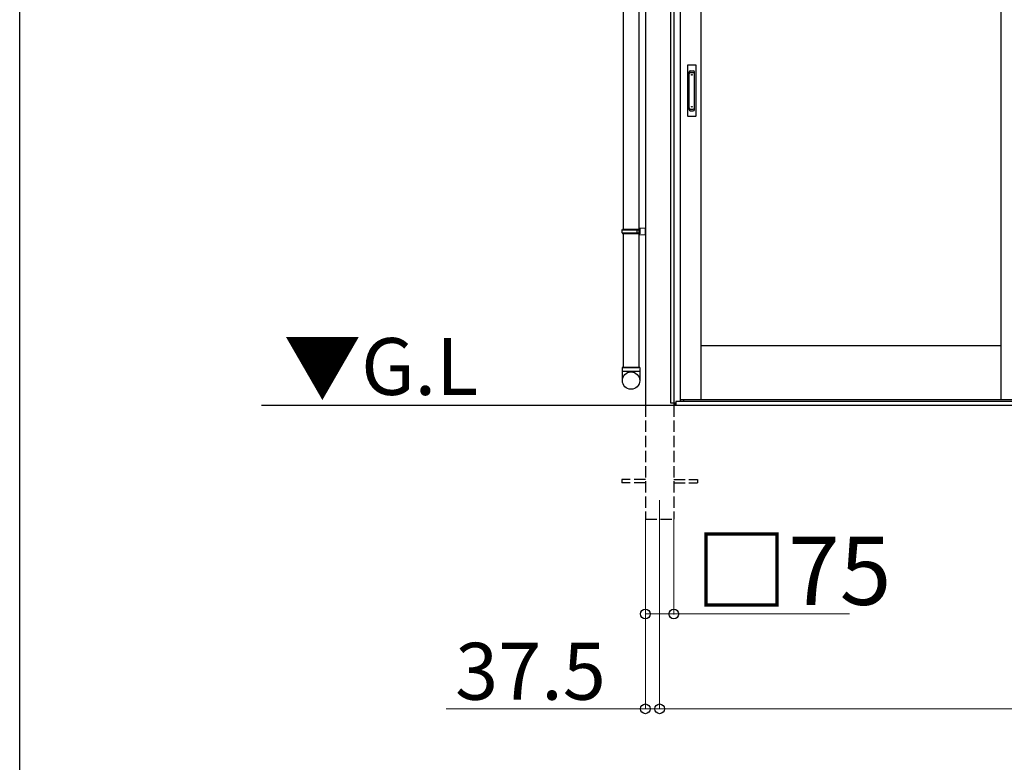
# Model space of a CAD drawing. Extents: x 0 to 15840, y 0 to 25654.
# Drawn here: x 0 to 2598, y 18034 to 19992 of the extents above; entities that cross this region are included whole.
import ezdxf

# ---------------------------------------------------------------- set-up
doc = ezdxf.new("R2010")
doc.units = 0
doc.linetypes.add('YHIDDEN_1', pattern=[4, 3, -1])
doc.layers.add('USER1', color=3, linetype='CONTINUOUS')
doc.layers.add('YKK_ZWAK', color=7, linetype='CONTINUOUS')
for name, color, linetype, lineweight in [('YKK_12', 2, 'CONTINUOUS', 13), ('YKK_A1', 4, 'CONTINUOUS', 30), ('YKK_D', 6, 'CONTINUOUS', 13)]:
    doc.layers.add(name, color=color, linetype=linetype, lineweight=lineweight)
doc.styles.get("Standard").update_dxf_attribs({"font": 'txt', "bigfont": 'BIGFONT'})

msp = doc.modelspace()

# ---------------------------------------------------------------- linework, layer by layer
at = {"layer": 'YKK_12'}
msp.add_line((1688.2, 18725.1), (1688.2, 18625.1), dxfattribs=at)
at = {"layer": 'YKK_A1'}
for p, q in [((1650.7, 20926.6), (1650.7, 18975.1)), ((1718.2, 18981.1), (1718.2, 20934.6)), ((1727, 18981.1), (1727, 20935.3)), ((1742.2, 20924.1), (1742.2, 18985.6)), ((1798.2, 18990.1), (1798.2, 20924.1)), ((2589.5, 18990.1), (2589.5, 20924.1)), ((1633.7, 20909.4), (1633.7, 19075.1)), ((1591.7, 20045.1), (1591.7, 19440.1)), ((1591.7, 19428.1), (1591.7, 19075.1)), ((2589.5, 19132.1), (1798.2, 19132.1)), ((1798.2, 18990.1), (1742.2, 18990.1)), ((1751.7, 18985.1), (1751.7, 18990.1)), ((2589.5, 18990.1), (1798.2, 18990.1)), ((2649.5, 18990.1), (2589.5, 18990.1)), ((5628.2, 18975.1), (638.2, 18975.1)), ((1730.1, 18981.1), (1718.2, 18981.1)), ((1725.7, 18981.1), (1725.7, 18975.1)), ((1726.2, 18975.1), (1726.2, 18981.1)), ((1731.2, 18975.1), (1726.2, 18975.1)), ((1730.1, 18975.1), (1730.1, 18981.1)), ((1742.2, 18985.6), (1731.2, 18985.6)), ((1731.2, 18985.6), (1731.2, 18975.1)), ((1731.7, 18975.1), (1731.7, 18985.6)), ((5284.7, 18985.1), (1731.7, 18985.1)), ((5284.7, 18975.1), (1731.7, 18975.1)), ((5264.7, 18985.1), (1751.7, 18985.1))]:
    msp.add_line(p, q, dxfattribs=at)
at = {"layer": 'YKK_A1', "ltscale": 0.5}
for p, q in [((1761.5, 19871.1), (1761.5, 19739.1)), ((1783.5, 19872.1), (1762.5, 19872.1)), ((1784.5, 19739.1), (1784.5, 19871.1)), ((1766, 19754.9), (1766, 19854.3)), ((1769, 19857.3), (1777, 19857.3)), ((1769, 19852.7), (1777, 19852.7)), ((1780, 19754.9), (1780, 19854.3)), ((1769, 19756.5), (1777, 19756.5)), ((1769, 19751.9), (1777, 19751.9)), ((1762.5, 19738.1), (1783.5, 19738.1))]:
    msp.add_line(p, q, dxfattribs=at)
at = {"layer": 'YKK_A1', "linetype": 'Continuous', "ltscale": 20}
for p, q in [((1589.7, 19438.1), (1590.7, 19440.1)), ((1589.7, 19438.1), (1633.7, 19438.1)), ((1589.7, 19430.1), (1589.7, 19438.1)), ((1589.7, 19430.1), (1633.7, 19430.1)), ((1589.7, 19430.1), (1590.7, 19428.1)), ((1590.7, 19440.1), (1635.7, 19440.1)), ((1629.2, 19438.1), (1628.8, 19440.1)), ((1629.2, 19430.1), (1628.8, 19428.1)), ((1629.2, 19430.1), (1629.2, 19438.1)), ((1633.7, 19442.6), (1650.7, 19443.1)), ((1633.7, 19442.6), (1633.7, 19440.6)), ((1633.7, 19440.6), (1635.7, 19440.6)), ((1633.7, 19440.1), (1633.7, 19428.1)), ((1635.7, 19440.6), (1635.7, 19427.6)), ((1650.7, 19425.1), (1650.7, 19443.1)), ((1590.7, 19428.1), (1635.7, 19428.1)), ((1633.7, 19427.6), (1635.7, 19427.6)), ((1633.7, 19427.6), (1633.7, 19425.6)), ((1633.7, 19425.6), (1650.7, 19425.1)), ((1635.7, 19075.1), (1589.7, 19075.1)), ((1589.7, 19075.1), (1589.7, 19040.5)), ((1591.7, 19075.1), (1633.7, 19075.1)), ((1635.7, 19075.1), (1635.7, 19040.5)), ((1589.7, 19065.1), (1635.7, 19065.1))]:
    msp.add_line(p, q, dxfattribs=at)
at = {"layer": 'YKK_A1', "linetype": 'YHIDDEN_1', "ltscale": 10}
for p, q in [((1650.7, 18975.1), (1650.7, 18675.1)), ((1725.7, 18975.1), (1725.7, 18675.1)), ((1650.7, 18779.6), (1588.2, 18779.6)), ((1588.2, 18779.6), (1588.2, 18770.6)), ((1650.7, 18770.6), (1588.2, 18770.6)), ((1725.7, 18779.6), (1788.2, 18779.6)), ((1725.7, 18770.6), (1788.2, 18770.6)), ((1788.2, 18779.6), (1788.2, 18770.6)), ((1650.7, 18675.1), (1725.7, 18675.1))]:
    msp.add_line(p, q, dxfattribs=at)
at = {"layer": 'YKK_A1', "ltscale": 0.5}
for centre in [(1773, 19846.6), (1773, 19762.6)]:
    msp.add_circle(centre, 1, dxfattribs=at)
at = {"layer": 'YKK_A1', "linetype": 'Continuous', "ltscale": 20}
msp.add_circle((1612.8, 19040.5), 22.9, dxfattribs=at)
at = {"layer": 'YKK_A1', "ltscale": 0.5}
for centre, radius, start, end in [((1762.5, 19871.1), 1, 90, 180), ((1783.5, 19871.1), 1, 0, 90), ((1769, 19854.3), 3, 90, 180), ((1769, 19849.7), 3, 90, 180), ((1777, 19854.3), 3, 0, 90), ((1777, 19849.7), 3, 0, 90), ((1769, 19759.5), 3, 180, 270), ((1769, 19754.9), 3, 180, 270), ((1777, 19759.5), 3, 270, 0), ((1777, 19754.9), 3, 270, 0), ((1762.5, 19739.1), 1, 180, 270), ((1783.5, 19739.1), 1, 270, 0)]:
    msp.add_arc(centre, radius, start, end, dxfattribs=at)
at = {"layer": 'YKK_D'}
for p, q in [((1650.7, 18674.1), (1650.7, 18174.1)), ((1650.7, 18674.1), (1650.7, 18424.1)), ((1725.7, 18674.1), (1725.7, 18424.1)), ((1688.2, 18624.1), (1688.2, 18174.1)), ((1688.2, 18624.1), (1688.2, 18174.1)), ((1650.7, 18425.1), (1725.7, 18425.1)), ((1725.7, 18425.1), (2189.5, 18425.1)), ((1650.7, 18175.1), (1124.7, 18175.1)), ((1688.2, 18175.1), (1650.7, 18175.1)), ((1688.2, 18175.1), (5328.2, 18175.1)), ((1688.2, 18175.1), (1739.2, 18175.1))]:
    msp.add_line(p, q, dxfattribs=at)
at = {"layer": 'YKK_D', "linetype": 'ByBlock', "lineweight": -2}
for centre in [(1650.7, 18425.1), (1725.7, 18425.1), (1650.7, 18175.1), (1688.2, 18175.1), (1688.2, 18175.1)]:
    msp.add_circle(centre, 12.8, dxfattribs=at)
at = {"layer": 'YKK_ZWAK'}
msp.add_line((0, 0), (0, 24960), dxfattribs=at)

# ---------------------------------------------------------------- texts
at = {"layer": 'USER1'}
msp.add_text('▼G.L', height=150, dxfattribs=at).set_placement((696.2, 19002.7))
at = {"layer": 'YKK_D'}
for s, height, p in [('□75', 180, (1781.5, 18449.1)), ('37.5', 150, (1148.7, 18199.1))]:
    msp.add_text(s, height=height, dxfattribs=at).set_placement(p)

doc.saveas('drawing.dxf')
